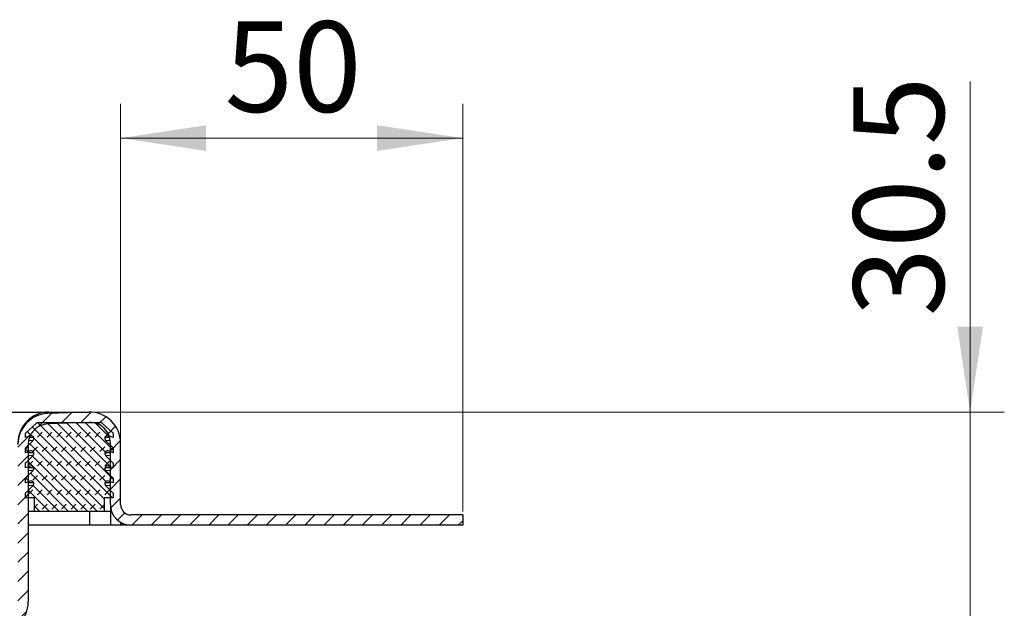
# Model space of a CAD drawing. Units: millimetres. Extents: x 0 to 420, y 0 to 297.
# Drawn here: x 366 to 395, y 241 to 258 of the extents above; entities that cross this region are included whole.
import ezdxf

# ---------------------------------------------------------------- set-up
doc = ezdxf.new("R2010")
doc.units = ezdxf.units.MM
doc.styles.add('SLDTEXTSTYLE0', font='TXT', dxfattribs={"width": 0.605})
doc.dimstyles.new('SLDDIMSTYLE0', dxfattribs={"dimtxt": 2.568319, "dimasz": 2.5, "dimexe": 0, "dimexo": 0.0625, "dimgap": 0.64208, "dimtad": 1, "dimlfac": 5, "dimrnd": 1e-09, "dimzin": 12, "dimdsep": 46, "dimtxsty": 'SLDTEXTSTYLE0', "dimsah": 1, "dimcen": 0.09, "dimadec": 0, "dimazin": 3, "dimtfac": 1, "dimtdec": 3, "dimtofl": 0, "dimtmove": 0, "dimatfit": 3, "dimfxl": 0, "dimfrac": 2, "dimtolj": 1, "dimtzin": 12, "dimarcsym": 0})
doc.dimstyles.new('SLDDIMSTYLE2', dxfattribs={"dimtxt": 2.568319, "dimasz": 2.5, "dimexe": 0, "dimexo": 0.0625, "dimgap": 0.64208, "dimtad": 1, "dimdec": 1, "dimlfac": 5, "dimrnd": 1e-09, "dimzin": 12, "dimdsep": 46, "dimtxsty": 'SLDTEXTSTYLE0', "dimsah": 1, "dimcen": 0.09, "dimadec": 0, "dimazin": 3, "dimtfac": 1, "dimtdec": 3, "dimtmove": 0, "dimatfit": 0, "dimfxl": 0, "dimfrac": 2, "dimtolj": 1, "dimtzin": 12, "dimarcsym": 0})

# ---------------------------------------------------------------- blocks, each defined once
blk = doc.blocks.new('_D_11')
at = {"color": 7, "linetype": 'Continuous', "lineweight": 0}
for p, q in [((369.427, 245.973), (369.427, 255.778)), ((379.427, 243.872), (379.427, 255.778)), ((369.427, 254.778), (379.427, 254.778))]:
    blk.add_line(p, q, dxfattribs=at)
at = {"color": 7, "linetype": 'Continuous', "lineweight": 18}
for points in [[(369.427, 254.778), (371.927, 254.403), (371.927, 255.153)], [(379.427, 254.778), (376.927, 255.153), (376.927, 254.403)]]:
    blk.add_solid(points, dxfattribs=at)
at = {"color": 7, "linetype": 'Continuous', "lineweight": 18, "insert": (372.467, 258.189), "char_height": 2.6458, "attachment_point": 1, "style": 'SLDTEXTSTYLE0'}
blk.add_mtext('50', dxfattribs=at)
blk = doc.blocks.new('_D_12')
at = {"color": 7, "linetype": 'Continuous', "lineweight": 0}
for p, q in [((394.261, 246.772), (394.261, 256.427)), ((368.627, 246.772), (395.261, 246.772)), ((394.261, 246.772), (394.261, 240.672)), ((365.927, 240.672), (395.261, 240.672)), ((394.261, 240.672), (394.261, 235.672))]:
    blk.add_line(p, q, dxfattribs=at)
at = {"color": 7, "linetype": 'Continuous', "lineweight": 18}
for points in [[(394.261, 246.772), (394.636, 249.272), (393.886, 249.272)], [(394.261, 240.672), (393.886, 238.172), (394.636, 238.172)]]:
    blk.add_solid(points, dxfattribs=at)
at = {"color": 7, "linetype": 'Continuous', "lineweight": 18, "insert": (390.85, 249.568), "char_height": 2.6458, "attachment_point": 1, "rotation": 90, "style": 'SLDTEXTSTYLE0'}
blk.add_mtext('30.5', dxfattribs=at)

msp = doc.modelspace()

# ---------------------------------------------------------------- hatches: boundary and pattern name
at = {"linetype": 'Continuous', "lineweight": 18}
h = msp.add_hatch(dxfattribs=at)
h.set_pattern_fill('ANSI31', scale=0.125, style=0)
edge = h.paths.add_edge_path(flags=0)
edge.add_line((367.3056, 246.4308), (368.5056, 246.4728))
edge.add_arc((368.5266, 245.8731), 0.6, 0, 92, ccw=False)
edge.add_line((369.1266, 245.8731), (369.1266, 244.0725))
edge.add_arc((369.7266, 244.0725), 0.6, 180, 270)
edge.add_line((369.7266, 243.4725), (379.4266, 243.4725))
edge.add_line((379.4266, 243.4725), (379.4266, 243.7725))
edge.add_line((379.4266, 243.7725), (369.7266, 243.7725))
edge.add_arc((369.7266, 244.0725), 0.3, 180, 270, ccw=False)
edge.add_line((369.4266, 244.0725), (369.4266, 245.8731))
edge.add_arc((368.5266, 245.8731), 0.9, 0, 92)
edge.add_line((368.4952, 246.7726), (367.2952, 246.7307))
edge.add_arc((367.3266, 245.8312), 0.9, 92, 180)
edge.add_line((366.4266, 245.8312), (366.4266, 241.2297))
edge.add_arc((365.8266, 241.2297), 0.6, 272, 360, ccw=False)
edge.add_line((365.8475, 240.6301), (364.2952, 240.5759))
edge.add_arc((364.3266, 239.6765), 0.9, 92, 180)
edge.add_line((363.4266, 239.6765), (363.4266, 238.3877))
edge.add_ellipse((361.4266, 238.3877), major_axis=(0, 2.0001), ratio=0.9999449, start_angle=184.99973, end_angle=270, ccw=False)
edge.add_line((361.6009, 236.3952), (345.6265, 234.9976))
edge.add_line((345.6265, 234.9976), (345.6265, 233.7051))
edge.add_line((345.6265, 233.7051), (343.3265, 233.7051))
edge.add_line((343.3265, 233.7051), (343.3265, 232.4051))
edge.add_line((343.3265, 232.4051), (343.6265, 232.4051))
edge.add_line((343.6265, 232.4051), (343.6265, 233.4051))
edge.add_line((343.6265, 233.4051), (345.9265, 233.4051))
edge.add_line((345.9265, 233.4051), (345.9265, 234.7227))
edge.add_line((345.9265, 234.7227), (361.627, 236.0963))
edge.add_ellipse((361.4266, 238.3877), major_axis=(0, 2.3001), ratio=0.9999449, start_angle=184.99973, end_angle=270)
edge.add_line((363.7266, 238.3877), (363.7266, 239.6765))
edge.add_arc((364.3266, 239.6765), 0.6, 92, 180, ccw=False)
edge.add_line((364.3056, 240.2761), (365.858, 240.3303))
edge.add_arc((365.8266, 241.2297), 0.9, 272, 360)
edge.add_line((366.7266, 241.2297), (366.7266, 245.8312))
edge.add_arc((367.3266, 245.8312), 0.6, 92, 180, ccw=False)
h = msp.add_hatch(dxfattribs=at)
h.set_pattern_fill('DIN 128 Elastomer-Gummi', scale=0.03125, style=0, pattern_type=2)
h.set_pattern_definition([(45, (0.21047, 0.21047), (0.14031649, 0.42094951), [0.1984375, -0.396875]), (45, (0.4911, 0.21047), (0.14031649, 0.42094951), [0.1984375, -0.396875]), (134.99997, (0, 0), (-0.14031657, -0.14031643), [])])
edge = h.paths.add_edge_path(flags=0)
edge.add_arc((369.0429, 245.1244), 0.08, 69.33122, 225.53363, ccw=False)
edge.add_line((369.0711, 245.1992), (369.2066, 245.1481))
edge.add_line((369.2066, 245.1481), (369.2066, 245.2833))
edge.add_arc((369.1866, 245.2833), 0.02, 0, 45.53363)
edge.add_line((369.2006, 245.2975), (368.9869, 245.5073))
edge.add_arc((369.0429, 245.5644), 0.08, 69.33122, 225.53363, ccw=False)
edge.add_line((369.0711, 245.6392), (369.2066, 245.5881))
edge.add_line((369.2066, 245.5881), (369.2066, 245.7233))
edge.add_arc((369.1866, 245.7233), 0.02, 0, 45.53363)
edge.add_line((369.2006, 245.7375), (368.9869, 245.9473))
edge.add_arc((369.0429, 246.0044), 0.08, 69.33122, 225.53363, ccw=False)
edge.add_line((369.0711, 246.0792), (369.2066, 246.0281))
edge.add_line((369.2066, 246.0281), (369.2066, 246.1516))
edge.add_arc((369.1866, 246.1516), 0.02, 0, 47.29835)
edge.add_line((369.2001, 246.1663), (368.897, 246.446))
edge.add_arc((368.8292, 246.3725), 0.1, 47.29835, 90)
edge.add_line((368.8292, 246.4725), (367.0239, 246.4725))
edge.add_arc((367.0239, 246.3725), 0.1, 90, 132.70165)
edge.add_line((366.9561, 246.446), (366.653, 246.1663))
edge.add_arc((366.6666, 246.1516), 0.02, 132.70165, 180)
edge.add_line((366.6466, 246.1516), (366.6466, 246.0281))
edge.add_line((366.6466, 246.0281), (366.782, 246.0792))
edge.add_arc((366.8102, 246.0044), 0.08, -45.53363, 110.66878, ccw=False)
edge.add_line((366.8663, 245.9473), (366.6526, 245.7375))
edge.add_arc((366.6666, 245.7233), 0.02, 134.46637, 180)
edge.add_line((366.6466, 245.7233), (366.6466, 245.5881))
edge.add_line((366.6466, 245.5881), (366.782, 245.6392))
edge.add_arc((366.8102, 245.5644), 0.08, -45.53363, 110.66878, ccw=False)
edge.add_line((366.8663, 245.5073), (366.6526, 245.2975))
edge.add_arc((366.6666, 245.2833), 0.02, 134.46637, 180)
edge.add_line((366.6466, 245.2833), (366.6466, 245.1481))
edge.add_line((366.6466, 245.1481), (366.782, 245.1992))
edge.add_arc((366.8102, 245.1244), 0.08, -45.53363, 110.66878, ccw=False)
edge.add_line((366.8663, 245.0673), (366.6526, 244.8575))
edge.add_arc((366.6666, 244.8433), 0.02, 134.46637, 180)
edge.add_line((366.6466, 244.8433), (366.6466, 244.7081))
edge.add_line((366.6466, 244.7081), (366.782, 244.7592))
edge.add_arc((366.8102, 244.6844), 0.08, -45.53363, 110.66878, ccw=False)
edge.add_line((366.8663, 244.6273), (366.6466, 244.4116))
edge.add_line((366.6466, 244.4116), (366.6466, 244.2725))
edge.add_line((366.6466, 244.2725), (366.9066, 244.2725))
edge.add_line((366.9066, 244.2725), (366.9066, 243.8725))
edge.add_line((366.9066, 243.8725), (368.9466, 243.8725))
edge.add_line((368.9466, 243.8725), (368.9466, 244.2725))
edge.add_line((368.9466, 244.2725), (369.2066, 244.2725))
edge.add_line((369.2066, 244.2725), (369.2066, 244.4116))
edge.add_line((369.2066, 244.4116), (368.9869, 244.6273))
edge.add_arc((369.0429, 244.6844), 0.08, 69.33122, 225.53363, ccw=False)
edge.add_line((369.0711, 244.7592), (369.2066, 244.7081))
edge.add_line((369.2066, 244.7081), (369.2066, 244.8433))
edge.add_arc((369.1866, 244.8433), 0.02, 0, 45.53363)
edge.add_line((369.2006, 244.8575), (368.9869, 245.0673))

# ---------------------------------------------------------------- linework, layer by layer
at = {"color": 7, "linetype": 'Continuous', "lineweight": 25}
for p, q in [((368.4952, 246.7726), (367.2952, 246.7307)), ((367.3266, 246.7725), (368.493, 246.7725)), ((366.653, 246.1663), (366.9561, 246.446)), ((367.0239, 246.4725), (368.8292, 246.4725)), ((368.5056, 246.4728), (367.3056, 246.4308)), ((368.897, 246.446), (369.2001, 246.1663)), ((366.6466, 246.0281), (366.6466, 246.1516)), ((369.2066, 246.1516), (369.2066, 246.0281)), ((366.782, 246.0792), (366.6466, 246.0281)), ((366.6526, 245.7375), (366.8663, 245.9473)), ((366.7266, 245.8312), (366.7266, 241.2297)), ((366.8866, 246.0281), (366.7598, 246.0281)), ((369.106, 246.0281), (368.9665, 246.0281)), ((368.9869, 245.9473), (369.2006, 245.7375)), ((369.2066, 246.0281), (369.0711, 246.0792)), ((369.1266, 244.0725), (369.1266, 245.8731)), ((369.4266, 244.0725), (369.4266, 245.8731)), ((366.6466, 245.5881), (366.6466, 245.7233)), ((366.782, 245.6392), (366.6466, 245.5881)), ((366.8866, 245.5881), (366.7266, 245.5881)), ((369.1266, 245.5881), (368.9665, 245.5881)), ((369.2066, 245.5881), (369.0711, 245.6392)), ((369.2066, 245.7233), (369.2066, 245.5881)), ((366.6466, 245.1481), (366.6466, 245.2833)), ((366.6526, 245.2975), (366.8663, 245.5073)), ((368.9869, 245.5073), (369.2006, 245.2975)), ((369.2066, 245.2833), (369.2066, 245.1481)), ((366.782, 245.1992), (366.6466, 245.1481)), ((366.6526, 244.8575), (366.8663, 245.0673)), ((366.8866, 245.1481), (366.7266, 245.1481)), ((369.1266, 245.1481), (368.9665, 245.1481)), ((368.9869, 245.0673), (369.2006, 244.8575)), ((369.2066, 245.1481), (369.0711, 245.1992)), ((366.6466, 244.7081), (366.6466, 244.8433)), ((366.782, 244.7592), (366.6466, 244.7081)), ((366.8866, 244.7081), (366.7266, 244.7081)), ((369.1266, 244.7081), (368.9665, 244.7081)), ((369.2066, 244.7081), (369.0711, 244.7592)), ((369.2066, 244.8433), (369.2066, 244.7081)), ((366.6466, 244.4116), (366.8663, 244.6273)), ((366.6466, 244.2725), (366.6466, 244.4116)), ((368.9869, 244.6273), (369.2066, 244.4116)), ((369.2066, 244.4116), (369.2066, 244.2725)), ((366.9066, 244.2725), (366.6466, 244.2725)), ((366.9066, 243.8725), (366.9066, 244.2725)), ((369.2066, 244.2725), (368.9466, 244.2725)), ((368.9466, 244.2725), (368.9466, 243.8725)), ((366.9066, 243.8725), (366.7266, 243.8725)), ((368.9466, 243.8725), (366.9066, 243.8725)), ((368.5266, 243.4725), (368.5266, 243.8725)), ((369.1266, 243.8725), (368.9466, 243.8725)), ((369.1266, 244.0725), (369.1266, 243.4725)), ((369.4266, 243.5529), (369.4266, 243.4725)), ((379.4266, 243.7725), (369.7266, 243.7725)), ((379.4266, 243.7725), (379.4266, 243.4725)), ((368.5266, 243.4725), (366.7266, 243.4725)), ((369.1266, 243.4725), (368.5266, 243.4725)), ((369.4266, 243.4725), (369.1266, 243.4725)), ((369.7266, 243.4725), (369.4266, 243.4725)), ((379.4266, 243.4725), (369.7266, 243.4725))]:
    msp.add_line(p, q, dxfattribs=at)
at = {"color": 8, "linetype": 'Continuous', "lineweight": 18}
for p, q in [((366.8663, 245.9473), (366.7379, 245.9473)), ((369.1219, 245.9473), (368.9869, 245.9473)), ((366.8663, 245.5073), (366.7266, 245.5073)), ((369.1266, 245.5073), (368.9869, 245.5073)), ((366.8663, 245.0673), (366.7266, 245.0673)), ((369.1266, 245.0673), (368.9869, 245.0673)), ((366.8663, 244.6273), (366.7266, 244.6273)), ((369.1266, 244.6273), (368.9869, 244.6273))]:
    msp.add_line(p, q, dxfattribs=at)
at = {"color": 7, "linetype": 'Continuous', "lineweight": 25, "flags": 128}
msp.add_lwpolyline([(369.1266, 245.8725), (369.115, 245.9896), (369.0927, 246.0711)], dxfattribs=at)
at = {"color": 7, "linetype": 'Continuous', "lineweight": 25}
for centre, radius, start, end in [((367.3266, 245.8725), 0.9, 90, 180), ((367.3266, 245.8312), 0.9, 92, 180), ((368.5266, 245.8731), 0.9, 0, 92), ((367.3266, 245.8312), 0.6, 92, 180), ((367.0239, 246.3725), 0.1, 90, 132.70165), ((368.5266, 245.8731), 0.6, 0, 92), ((368.8292, 246.3725), 0.1, 47.29835, 90), ((366.6666, 246.1516), 0.02, 132.70165, 180), ((369.1866, 246.1516), 0.02, 0, 47.29835), ((366.8102, 246.0044), 0.08, 314.46637, 110.66878), ((369.0429, 246.0044), 0.08, 69.33122, 225.53363), ((366.6666, 245.7233), 0.02, 134.46637, 180), ((366.8102, 245.5644), 0.08, 314.46637, 110.66878), ((369.0429, 245.5644), 0.08, 69.33122, 225.53363), ((369.1866, 245.7233), 0.02, 0, 45.53363), ((366.6666, 245.2833), 0.02, 134.46637, 180), ((369.1866, 245.2833), 0.02, 0, 45.53363), ((366.8102, 245.1244), 0.08, 314.46637, 110.66878), ((369.0429, 245.1244), 0.08, 69.33122, 225.53363), ((366.6666, 244.8433), 0.02, 134.46637, 180), ((366.8102, 244.6844), 0.08, 314.46637, 110.66878), ((369.0429, 244.6844), 0.08, 69.33122, 225.53363), ((369.1866, 244.8433), 0.02, 0, 45.53363), ((369.7266, 244.0725), 0.6, 180, 270), ((369.7266, 244.0725), 0.3, 180, 270), ((365.8266, 241.2297), 0.9, 272, 0)]:
    msp.add_arc(centre, radius, start, end, dxfattribs=at)
msp.add_open_spline([(364.4266, 246.7725), (364.6034, 246.7725), (364.9678, 246.7725), (365.5083, 246.7725), (366.028, 246.7725), (366.4917, 246.7725), (366.8689, 246.7725), (367.1364, 246.7725), (367.2978, 246.7725), (367.3172, 246.7725), (367.3266, 246.7725)], degree=3, knots=[0, 0, 0, 0, 0.116516, 0.2400113, 0.3686408, 0.5, 0.6313592, 0.7599887, 0.883484, 1, 1, 1, 1], dxfattribs=at)

# ---------------------------------------------------------------- dimensions: what is measured, and where the dimension line sits
at = {"color": 7, "linetype": 'Continuous', "lineweight": 18}
dim = msp.add_linear_dim(base=(379.4266, 254.7785), p1=(369.4266, 245.8731), p2=(379.4266, 243.7725), dimstyle='SLDDIMSTYLE0', dxfattribs=at)
dim.commit()
dim.dimension.update_dxf_attribs({"geometry": '_D_11', "text_midpoint": (374.4266, 254.7785), "dimtype": 160})
dim = msp.add_linear_dim(base=(394.2611, 240.6725), p1=(368.5266, 246.7725), p2=(365.8266, 240.6725), angle=90, dimstyle='SLDDIMSTYLE2', dxfattribs=at)
dim.commit()
dim.dimension.update_dxf_attribs({"geometry": '_D_12', "text_midpoint": (394.2611, 252.9975), "dimtype": 160})

doc.saveas('drawing.dxf')
